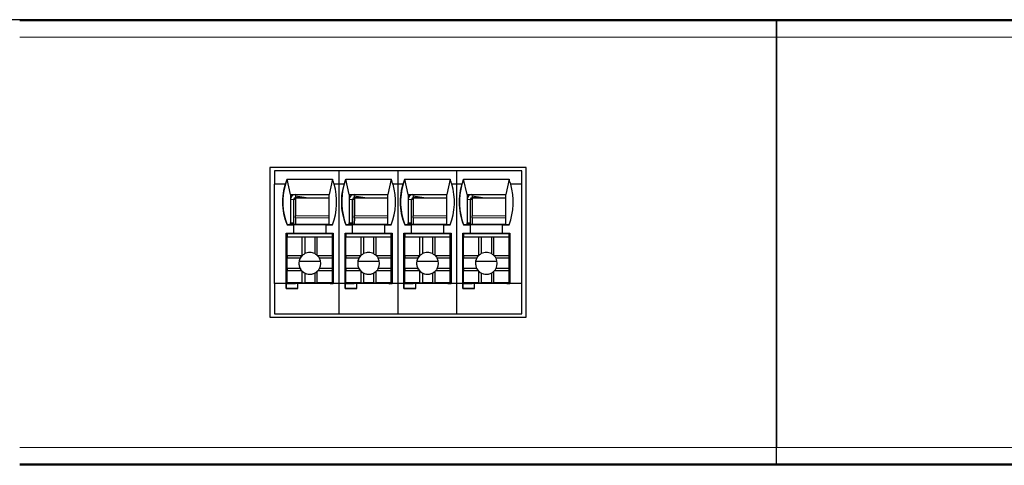
# Model space of a CAD drawing. Units: millimetres. Extents: x 6653 to 11272, y -4489 to -2911.
# Drawn here: x 6867 to 6926, y -3861 to -3834 of the extents above; entities that cross this region are included whole.
import ezdxf

# ---------------------------------------------------------------- set-up
doc = ezdxf.new("R2010")
doc.units = ezdxf.units.MM
doc.header["$MEASUREMENT"] = 0
doc.layers.add('11', color=7, linetype='Continuous', true_color=0xffffff)

msp = doc.modelspace()

# ---------------------------------------------------------------- linework, layer by layer
at = {"layer": '11', "color": 7, "linetype": 'Continuous'}
for p, q in [((7242.029, -3834.356), (6791.029, -3834.356)), ((6867.019, -3834.396), (6912.019, -3834.396)), ((6912.019, -3834.396), (6957.019, -3834.396)), ((6912.019, -3835.396), (6912.019, -3834.396)), ((6912.019, -3834.396), (6912.019, -3835.396)), ((6912.019, -3835.396), (6912.019, -3859.796)), ((6912.019, -3859.796), (6912.019, -3835.396)), ((6897.136, -3843.142), (6881.902, -3843.142)), ((6881.902, -3843.142), (6881.902, -3852.046)), ((6881.903, -3843.142), (6881.903, -3852.046)), ((6882.169, -3843.346), (6882.171, -3843.345)), ((6886.021, -3843.346), (6882.169, -3843.346)), ((6882.169, -3843.346), (6882.169, -3844.146)), ((6882.869, -3843.345), (6882.171, -3843.345)), ((6882.173, -3843.342), (6882.172, -3843.343)), ((6882.172, -3843.343), (6882.172, -3843.345)), ((6882.87, -3843.343), (6882.172, -3843.343)), ((6882.871, -3843.342), (6882.173, -3843.342)), ((6885.668, -3843.345), (6882.868, -3843.345)), ((6882.868, -3843.345), (6882.869, -3843.345)), ((6882.869, -3843.345), (6882.869, -3843.345)), ((6882.87, -3843.343), (6882.871, -3843.342)), ((6882.87, -3843.345), (6882.87, -3843.343)), ((6882.871, -3843.345), (6882.871, -3843.342)), ((6885.668, -3843.345), (6885.669, -3843.345)), ((6886.019, -3843.345), (6885.669, -3843.345)), ((6885.67, -3843.343), (6885.671, -3843.342)), ((6886.021, -3843.343), (6885.67, -3843.343)), ((6885.67, -3843.345), (6885.67, -3843.343)), ((6886.021, -3843.342), (6885.671, -3843.342)), ((6886.019, -3843.345), (6886.019, -3843.345)), ((6886.369, -3843.345), (6886.019, -3843.345)), ((6886.371, -3843.342), (6886.021, -3843.342)), ((6886.021, -3843.342), (6886.021, -3843.342)), ((6886.021, -3843.342), (6886.021, -3843.342)), ((6886.37, -3843.343), (6886.021, -3843.343)), ((6886.021, -3843.343), (6886.021, -3843.345)), ((6886.021, -3843.343), (6886.021, -3843.343)), ((6886.021, -3843.346), (6886.021, -3843.346)), ((6889.521, -3843.346), (6886.021, -3843.346)), ((6886.021, -3844.146), (6886.021, -3843.346)), ((6889.168, -3843.345), (6886.368, -3843.345)), ((6886.368, -3843.345), (6886.369, -3843.345)), ((6886.369, -3843.345), (6886.369, -3843.345)), ((6886.37, -3843.343), (6886.371, -3843.342)), ((6886.37, -3843.345), (6886.37, -3843.343)), ((6886.371, -3843.345), (6886.371, -3843.342)), ((6889.168, -3843.345), (6889.169, -3843.345)), ((6889.519, -3843.345), (6889.169, -3843.345)), ((6889.17, -3843.343), (6889.171, -3843.342)), ((6889.17, -3843.345), (6889.17, -3843.343)), ((6889.521, -3843.343), (6889.17, -3843.343)), ((6889.521, -3843.342), (6889.171, -3843.342)), ((6889.519, -3843.345), (6889.519, -3843.345)), ((6889.869, -3843.345), (6889.519, -3843.345)), ((6889.871, -3843.342), (6889.521, -3843.342)), ((6889.521, -3843.342), (6889.521, -3843.342)), ((6889.521, -3843.342), (6889.521, -3843.342)), ((6889.87, -3843.343), (6889.521, -3843.343)), ((6889.521, -3843.343), (6889.521, -3843.343)), ((6889.521, -3843.343), (6889.521, -3843.345)), ((6893.021, -3843.346), (6889.521, -3843.346)), ((6889.521, -3843.346), (6889.521, -3843.346)), ((6889.521, -3844.146), (6889.521, -3843.346)), ((6892.668, -3843.345), (6889.868, -3843.345)), ((6889.868, -3843.345), (6889.869, -3843.345)), ((6889.869, -3843.345), (6889.869, -3843.345)), ((6889.87, -3843.343), (6889.871, -3843.342)), ((6889.87, -3843.345), (6889.87, -3843.343)), ((6889.871, -3843.345), (6889.871, -3843.342)), ((6892.668, -3843.345), (6892.669, -3843.345)), ((6893.019, -3843.345), (6892.669, -3843.345)), ((6892.67, -3843.343), (6892.671, -3843.342)), ((6893.021, -3843.343), (6892.67, -3843.343)), ((6892.67, -3843.345), (6892.67, -3843.343)), ((6893.021, -3843.342), (6892.671, -3843.342)), ((6893.019, -3843.345), (6893.019, -3843.345)), ((6893.369, -3843.345), (6893.019, -3843.345)), ((6893.021, -3843.342), (6893.021, -3843.342)), ((6893.371, -3843.342), (6893.021, -3843.342)), ((6893.021, -3843.342), (6893.021, -3843.342)), ((6893.37, -3843.343), (6893.021, -3843.343)), ((6893.021, -3843.343), (6893.021, -3843.343)), ((6893.021, -3843.343), (6893.021, -3843.345)), ((6893.021, -3844.146), (6893.021, -3843.346)), ((6896.869, -3843.346), (6893.021, -3843.346)), ((6893.021, -3843.346), (6893.021, -3843.346)), ((6896.168, -3843.345), (6893.368, -3843.345)), ((6893.368, -3843.345), (6893.369, -3843.345)), ((6893.369, -3843.345), (6893.369, -3843.345)), ((6893.37, -3843.343), (6893.371, -3843.342)), ((6893.37, -3843.345), (6893.37, -3843.343)), ((6893.371, -3843.345), (6893.371, -3843.342)), ((6896.168, -3843.345), (6896.169, -3843.345)), ((6896.869, -3843.345), (6896.169, -3843.345)), ((6896.17, -3843.343), (6896.171, -3843.342)), ((6896.869, -3843.343), (6896.17, -3843.343)), ((6896.17, -3843.345), (6896.17, -3843.343)), ((6896.869, -3843.342), (6896.171, -3843.342)), ((6896.869, -3843.343), (6896.869, -3843.342)), ((6896.869, -3843.343), (6896.869, -3843.345)), ((6896.869, -3843.345), (6896.869, -3843.346)), ((6896.869, -3844.146), (6896.869, -3843.346)), ((6897.136, -3852.046), (6897.136, -3843.142)), ((6882.917, -3843.846), (6885.617, -3843.846)), ((6883.118, -3844.745), (6882.918, -3843.845)), ((6885.618, -3843.846), (6885.418, -3844.745)), ((6886.417, -3843.846), (6889.117, -3843.846)), ((6886.618, -3844.745), (6886.418, -3843.845)), ((6889.118, -3843.846), (6888.918, -3844.745)), ((6889.917, -3843.846), (6892.617, -3843.846)), ((6890.118, -3844.745), (6889.918, -3843.845)), ((6892.618, -3843.846), (6892.418, -3844.745)), ((6893.417, -3843.846), (6896.117, -3843.846)), ((6893.618, -3844.745), (6893.418, -3843.845)), ((6896.118, -3843.846), (6895.918, -3844.745)), ((6882.169, -3850.046), (6882.169, -3844.146)), ((6882.816, -3844.146), (6882.169, -3844.146)), ((6882.816, -3844.146), (6882.169, -3844.146)), ((6882.169, -3844.146), (6882.169, -3844.146)), ((6882.816, -3844.146), (6882.816, -3844.146)), ((6885.718, -3844.146), (6885.718, -3844.146)), ((6886.021, -3844.146), (6885.718, -3844.146)), ((6886.021, -3844.146), (6885.718, -3844.146)), ((6886.021, -3844.146), (6886.021, -3844.146)), ((6886.021, -3844.146), (6886.021, -3844.146)), ((6886.316, -3844.146), (6886.021, -3844.146)), ((6886.316, -3844.146), (6886.021, -3844.146)), ((6886.021, -3850.046), (6886.021, -3844.146)), ((6886.316, -3844.146), (6886.316, -3844.146)), ((6889.218, -3844.146), (6889.218, -3844.146)), ((6889.521, -3844.146), (6889.218, -3844.146)), ((6889.521, -3844.146), (6889.218, -3844.146)), ((6889.521, -3844.146), (6889.521, -3844.146)), ((6889.521, -3844.146), (6889.521, -3844.146)), ((6889.521, -3850.046), (6889.521, -3844.146)), ((6889.816, -3844.146), (6889.521, -3844.146)), ((6889.816, -3844.146), (6889.521, -3844.146)), ((6889.816, -3844.146), (6889.816, -3844.146)), ((6893.021, -3844.146), (6892.718, -3844.146)), ((6892.718, -3844.146), (6892.718, -3844.146)), ((6893.021, -3844.146), (6892.718, -3844.146)), ((6893.021, -3844.146), (6893.021, -3844.146)), ((6893.316, -3844.146), (6893.021, -3844.146)), ((6893.021, -3844.146), (6893.021, -3844.146)), ((6893.021, -3850.046), (6893.021, -3844.146)), ((6893.316, -3844.146), (6893.021, -3844.146)), ((6893.316, -3844.146), (6893.316, -3844.146)), ((6896.218, -3844.146), (6896.218, -3844.146)), ((6896.869, -3844.146), (6896.218, -3844.146)), ((6896.869, -3844.146), (6896.218, -3844.146)), ((6896.869, -3850.046), (6896.869, -3844.146)), ((6896.869, -3844.146), (6896.869, -3844.146)), ((6883.118, -3844.745), (6883.118, -3845.045)), ((6883.118, -3844.745), (6885.418, -3844.745)), ((6883.118, -3845.045), (6883.118, -3846.445)), ((6883.318, -3846.445), (6883.318, -3845.045)), ((6883.321, -3845.043), (6883.32, -3845.043)), ((6883.321, -3846.545), (6883.321, -3845.043)), ((6883.418, -3844.845), (6883.418, -3844.945)), ((6884.047, -3844.945), (6883.418, -3844.845)), ((6884.047, -3844.945), (6883.418, -3844.945)), ((6883.419, -3844.945), (6885.418, -3844.945)), ((6883.419, -3844.945), (6883.419, -3846.023)), ((6884.047, -3844.945), (6885.418, -3844.945)), ((6886.618, -3844.745), (6888.918, -3844.745)), ((6886.618, -3844.745), (6886.618, -3845.045)), ((6886.618, -3845.045), (6886.618, -3846.445)), ((6886.818, -3846.445), (6886.818, -3845.045)), ((6886.821, -3845.043), (6886.82, -3845.043)), ((6886.821, -3846.545), (6886.821, -3845.043)), ((6887.547, -3844.945), (6886.918, -3844.845)), ((6886.918, -3844.845), (6886.918, -3844.945)), ((6887.547, -3844.945), (6886.918, -3844.945)), ((6886.919, -3844.945), (6886.919, -3846.023)), ((6886.919, -3844.945), (6888.918, -3844.945)), ((6887.547, -3844.945), (6888.918, -3844.945)), ((6890.118, -3844.745), (6892.418, -3844.745)), ((6890.118, -3844.745), (6890.118, -3845.045)), ((6890.118, -3845.045), (6890.118, -3846.445)), ((6890.318, -3846.445), (6890.318, -3845.045)), ((6890.321, -3845.043), (6890.32, -3845.043)), ((6890.321, -3846.545), (6890.321, -3845.043)), ((6891.047, -3844.945), (6890.418, -3844.845)), ((6890.418, -3844.845), (6890.418, -3844.945)), ((6891.047, -3844.945), (6890.418, -3844.945)), ((6890.419, -3844.945), (6890.419, -3846.023)), ((6890.419, -3844.945), (6892.418, -3844.945)), ((6891.047, -3844.945), (6892.418, -3844.945)), ((6893.618, -3844.745), (6893.618, -3845.045)), ((6893.618, -3844.745), (6895.918, -3844.745)), ((6893.618, -3845.045), (6893.618, -3846.445)), ((6893.818, -3846.445), (6893.818, -3845.045)), ((6893.821, -3845.043), (6893.82, -3845.043)), ((6893.821, -3846.545), (6893.821, -3845.043)), ((6894.547, -3844.945), (6893.918, -3844.845)), ((6893.918, -3844.845), (6893.918, -3844.945)), ((6894.547, -3844.945), (6893.918, -3844.945)), ((6893.919, -3844.945), (6893.919, -3846.023)), ((6893.919, -3844.945), (6895.918, -3844.945)), ((6894.547, -3844.945), (6895.918, -3844.945)), ((6883.419, -3846.135), (6883.418, -3846.545)), ((6886.919, -3846.135), (6886.918, -3846.545)), ((6890.419, -3846.135), (6890.418, -3846.545)), ((6893.919, -3846.135), (6893.918, -3846.545)), ((6882.918, -3846.545), (6882.917, -3846.546)), ((6882.917, -3846.546), (6883.317, -3846.546)), ((6882.918, -3846.545), (6883.118, -3846.545)), ((6883.118, -3846.545), (6883.118, -3846.445)), ((6883.118, -3846.445), (6883.318, -3846.445)), ((6883.119, -3846.544), (6883.118, -3846.545)), ((6883.118, -3846.545), (6883.118, -3846.545)), ((6885.418, -3846.545), (6883.118, -3846.545)), ((6883.119, -3846.544), (6883.119, -3846.545)), ((6883.318, -3846.545), (6883.317, -3846.546)), ((6883.317, -3847.046), (6883.317, -3846.546)), ((6883.319, -3846.444), (6883.318, -3846.445)), ((6883.318, -3847.045), (6883.318, -3846.545)), ((6883.318, -3846.545), (6885.218, -3846.545)), ((6883.319, -3846.545), (6883.319, -3846.444)), ((6885.218, -3846.545), (6885.217, -3846.546)), ((6885.217, -3846.546), (6885.617, -3846.546)), ((6885.217, -3846.546), (6885.217, -3847.046)), ((6885.418, -3846.545), (6885.617, -3846.545)), ((6886.418, -3846.545), (6886.417, -3846.546)), ((6886.417, -3846.546), (6886.817, -3846.546)), ((6886.418, -3846.545), (6886.618, -3846.545)), ((6886.618, -3846.545), (6886.618, -3846.445)), ((6886.618, -3846.445), (6886.818, -3846.445)), ((6886.619, -3846.544), (6886.618, -3846.545)), ((6888.918, -3846.545), (6886.618, -3846.545)), ((6886.618, -3846.545), (6886.618, -3846.545)), ((6886.619, -3846.544), (6886.619, -3846.545)), ((6886.818, -3846.545), (6886.817, -3846.546)), ((6886.817, -3847.046), (6886.817, -3846.546)), ((6886.819, -3846.444), (6886.818, -3846.445)), ((6886.818, -3846.545), (6888.718, -3846.545)), ((6886.818, -3847.045), (6886.818, -3846.545)), ((6886.819, -3846.545), (6886.819, -3846.444)), ((6888.718, -3846.545), (6888.717, -3846.546)), ((6888.717, -3846.546), (6889.117, -3846.546)), ((6888.717, -3846.546), (6888.717, -3847.046)), ((6888.918, -3846.545), (6889.117, -3846.545)), ((6889.918, -3846.545), (6889.917, -3846.546)), ((6889.917, -3846.546), (6890.317, -3846.546)), ((6889.918, -3846.545), (6890.118, -3846.545)), ((6890.118, -3846.545), (6890.118, -3846.445)), ((6890.118, -3846.445), (6890.318, -3846.445)), ((6890.119, -3846.544), (6890.118, -3846.545)), ((6890.118, -3846.545), (6890.118, -3846.545)), ((6892.418, -3846.545), (6890.118, -3846.545)), ((6890.119, -3846.544), (6890.119, -3846.545)), ((6890.318, -3846.545), (6890.317, -3846.546)), ((6890.317, -3847.046), (6890.317, -3846.546)), ((6890.319, -3846.444), (6890.318, -3846.445)), ((6890.318, -3846.545), (6892.218, -3846.545)), ((6890.318, -3847.045), (6890.318, -3846.545)), ((6890.319, -3846.545), (6890.319, -3846.444)), ((6892.218, -3846.545), (6892.217, -3846.546)), ((6892.217, -3846.546), (6892.617, -3846.546)), ((6892.217, -3846.546), (6892.217, -3847.046)), ((6892.418, -3846.545), (6892.617, -3846.545)), ((6893.418, -3846.545), (6893.417, -3846.546)), ((6893.417, -3846.546), (6893.817, -3846.546)), ((6893.418, -3846.545), (6893.618, -3846.545)), ((6893.618, -3846.445), (6893.818, -3846.445)), ((6893.618, -3846.545), (6893.618, -3846.445)), ((6893.619, -3846.544), (6893.618, -3846.545)), ((6893.618, -3846.545), (6893.618, -3846.545)), ((6895.918, -3846.545), (6893.618, -3846.545)), ((6893.619, -3846.544), (6893.619, -3846.545)), ((6893.818, -3846.545), (6893.817, -3846.546)), ((6893.817, -3847.046), (6893.817, -3846.546)), ((6893.819, -3846.444), (6893.818, -3846.445)), ((6893.818, -3847.045), (6893.818, -3846.545)), ((6893.818, -3846.545), (6895.718, -3846.545)), ((6893.819, -3846.545), (6893.819, -3846.444)), ((6895.718, -3846.545), (6895.717, -3846.546)), ((6895.717, -3846.546), (6895.717, -3847.046)), ((6895.717, -3846.546), (6896.117, -3846.546)), ((6895.918, -3846.545), (6896.117, -3846.545)), ((6882.867, -3847.046), (6883.317, -3847.046)), ((6882.867, -3850.046), (6882.867, -3847.046)), ((6882.87, -3847.193), (6882.87, -3847.194)), ((6882.87, -3847.193), (6882.917, -3847.193)), ((6882.87, -3847.194), (6882.87, -3848.194)), ((6882.917, -3847.194), (6882.87, -3847.194)), ((6882.871, -3847.193), (6882.871, -3847.046)), ((6882.916, -3847.297), (6882.917, -3847.296)), ((6883.816, -3847.297), (6882.916, -3847.297)), ((6882.916, -3848.397), (6882.916, -3847.297)), ((6882.917, -3847.096), (6882.918, -3847.095)), ((6882.917, -3847.096), (6882.917, -3847.296)), ((6885.617, -3847.096), (6882.917, -3847.096)), ((6885.617, -3847.296), (6882.917, -3847.296)), ((6883.418, -3847.095), (6882.918, -3847.095)), ((6882.919, -3847.095), (6882.919, -3847.046)), ((6883.318, -3847.045), (6883.317, -3847.046)), ((6883.318, -3847.045), (6885.217, -3847.045)), ((6883.319, -3847.045), (6883.319, -3847.095)), ((6883.319, -3847.095), (6883.319, -3847.046)), ((6883.32, -3847.095), (6883.32, -3847.045)), ((6883.321, -3847.095), (6883.321, -3847.046)), ((6883.418, -3847.045), (6883.418, -3847.095)), ((6885.518, -3847.095), (6883.418, -3847.095)), ((6883.967, -3847.297), (6883.816, -3847.297)), ((6883.816, -3848.378), (6883.816, -3847.297)), ((6883.967, -3847.297), (6883.967, -3848.27)), ((6884.567, -3847.297), (6883.967, -3847.297)), ((6884.716, -3847.297), (6884.567, -3847.297)), ((6884.567, -3847.297), (6884.567, -3848.27)), ((6885.616, -3847.297), (6884.716, -3847.297)), ((6884.716, -3848.378), (6884.716, -3847.297)), ((6885.217, -3847.046), (6885.667, -3847.046)), ((6885.518, -3847.046), (6885.518, -3847.095)), ((6885.518, -3847.095), (6885.518, -3847.046)), ((6885.518, -3847.095), (6885.518, -3847.095)), ((6885.618, -3847.095), (6885.518, -3847.095)), ((6885.616, -3847.297), (6885.617, -3847.296)), ((6885.616, -3848.397), (6885.616, -3847.297)), ((6885.617, -3847.096), (6885.618, -3847.095)), ((6885.617, -3847.296), (6885.617, -3847.096)), ((6885.618, -3847.095), (6885.618, -3847.695)), ((6885.621, -3847.046), (6885.621, -3849.343)), ((6885.621, -3847.046), (6885.621, -3849.343)), ((6885.667, -3847.046), (6885.667, -3850.046)), ((6886.367, -3850.046), (6886.367, -3847.046)), ((6886.367, -3847.046), (6886.817, -3847.046)), ((6886.37, -3847.193), (6886.417, -3847.193)), ((6886.37, -3847.193), (6886.37, -3847.194)), ((6886.417, -3847.194), (6886.37, -3847.194)), ((6886.37, -3847.194), (6886.37, -3848.194)), ((6886.371, -3847.193), (6886.371, -3847.046)), ((6886.416, -3847.297), (6886.417, -3847.296)), ((6886.416, -3848.397), (6886.416, -3847.297)), ((6887.316, -3847.297), (6886.416, -3847.297)), ((6886.417, -3847.096), (6886.418, -3847.095)), ((6889.117, -3847.096), (6886.417, -3847.096)), ((6886.417, -3847.096), (6886.417, -3847.296)), ((6889.117, -3847.296), (6886.417, -3847.296)), ((6886.918, -3847.095), (6886.418, -3847.095)), ((6886.419, -3847.095), (6886.419, -3847.046)), ((6886.818, -3847.045), (6886.817, -3847.046)), ((6886.818, -3847.045), (6888.717, -3847.045)), ((6886.819, -3847.045), (6886.819, -3847.095)), ((6886.819, -3847.095), (6886.819, -3847.046)), ((6886.82, -3847.095), (6886.82, -3847.045)), ((6886.821, -3847.095), (6886.821, -3847.046)), ((6886.918, -3847.045), (6886.918, -3847.095)), ((6889.018, -3847.095), (6886.918, -3847.095)), ((6887.467, -3847.297), (6887.316, -3847.297)), ((6887.316, -3848.378), (6887.316, -3847.297)), ((6887.467, -3847.297), (6887.467, -3848.27)), ((6888.067, -3847.297), (6887.467, -3847.297)), ((6888.067, -3847.297), (6888.067, -3848.27)), ((6888.216, -3847.297), (6888.067, -3847.297)), ((6888.216, -3848.378), (6888.216, -3847.297)), ((6889.116, -3847.297), (6888.216, -3847.297)), ((6888.717, -3847.046), (6889.167, -3847.046)), ((6889.018, -3847.095), (6889.018, -3847.046)), ((6889.018, -3847.046), (6889.018, -3847.095)), ((6889.018, -3847.095), (6889.018, -3847.095)), ((6889.118, -3847.095), (6889.018, -3847.095)), ((6889.116, -3847.297), (6889.117, -3847.296)), ((6889.116, -3848.397), (6889.116, -3847.297)), ((6889.117, -3847.096), (6889.118, -3847.095)), ((6889.117, -3847.296), (6889.117, -3847.096)), ((6889.118, -3847.095), (6889.118, -3847.695)), ((6889.121, -3847.046), (6889.121, -3849.343)), ((6889.121, -3847.046), (6889.121, -3849.343)), ((6889.167, -3847.046), (6889.167, -3850.046)), ((6889.867, -3850.046), (6889.867, -3847.046)), ((6889.867, -3847.046), (6890.317, -3847.046)), ((6889.87, -3847.193), (6889.917, -3847.193)), ((6889.87, -3847.193), (6889.87, -3847.194)), ((6889.917, -3847.194), (6889.87, -3847.194)), ((6889.87, -3847.194), (6889.87, -3848.194)), ((6889.871, -3847.193), (6889.871, -3847.046)), ((6889.916, -3847.297), (6889.917, -3847.296)), ((6890.816, -3847.297), (6889.916, -3847.297)), ((6889.916, -3848.397), (6889.916, -3847.297)), ((6889.917, -3847.096), (6889.918, -3847.095)), ((6892.617, -3847.096), (6889.917, -3847.096)), ((6889.917, -3847.096), (6889.917, -3847.296)), ((6892.617, -3847.296), (6889.917, -3847.296)), ((6890.418, -3847.095), (6889.918, -3847.095)), ((6889.919, -3847.095), (6889.919, -3847.046)), ((6890.318, -3847.045), (6890.317, -3847.046)), ((6890.318, -3847.045), (6892.217, -3847.045)), ((6890.319, -3847.045), (6890.319, -3847.095)), ((6890.319, -3847.095), (6890.319, -3847.046)), ((6890.32, -3847.095), (6890.32, -3847.045)), ((6890.321, -3847.095), (6890.321, -3847.046)), ((6890.418, -3847.045), (6890.418, -3847.095)), ((6892.518, -3847.095), (6890.418, -3847.095)), ((6890.967, -3847.297), (6890.816, -3847.297)), ((6890.816, -3848.378), (6890.816, -3847.297)), ((6890.967, -3847.297), (6890.967, -3848.27)), ((6891.567, -3847.297), (6890.967, -3847.297)), ((6891.716, -3847.297), (6891.567, -3847.297)), ((6891.567, -3847.297), (6891.567, -3848.27)), ((6891.716, -3848.378), (6891.716, -3847.297)), ((6892.616, -3847.297), (6891.716, -3847.297)), ((6892.217, -3847.046), (6892.667, -3847.046)), ((6892.518, -3847.095), (6892.518, -3847.046)), ((6892.518, -3847.046), (6892.518, -3847.095)), ((6892.518, -3847.095), (6892.518, -3847.095)), ((6892.618, -3847.095), (6892.518, -3847.095)), ((6892.616, -3847.297), (6892.617, -3847.296)), ((6892.616, -3848.397), (6892.616, -3847.297)), ((6892.617, -3847.096), (6892.618, -3847.095)), ((6892.617, -3847.296), (6892.617, -3847.096)), ((6892.618, -3847.095), (6892.618, -3847.695)), ((6892.621, -3847.046), (6892.621, -3849.343)), ((6892.621, -3847.046), (6892.621, -3849.343)), ((6892.667, -3847.046), (6892.667, -3850.046)), ((6893.367, -3850.046), (6893.367, -3847.046)), ((6893.367, -3847.046), (6893.817, -3847.046)), ((6893.37, -3847.193), (6893.37, -3847.194)), ((6893.37, -3847.193), (6893.417, -3847.193)), ((6893.37, -3847.194), (6893.37, -3848.194)), ((6893.417, -3847.194), (6893.37, -3847.194)), ((6893.371, -3847.193), (6893.371, -3847.046)), ((6893.416, -3847.297), (6893.417, -3847.296)), ((6894.316, -3847.297), (6893.416, -3847.297)), ((6893.416, -3848.397), (6893.416, -3847.297)), ((6893.417, -3847.096), (6893.418, -3847.095)), ((6893.417, -3847.096), (6893.417, -3847.296)), ((6896.117, -3847.096), (6893.417, -3847.096)), ((6896.117, -3847.296), (6893.417, -3847.296)), ((6893.918, -3847.095), (6893.418, -3847.095)), ((6893.419, -3847.095), (6893.419, -3847.046)), ((6893.818, -3847.045), (6893.817, -3847.046)), ((6893.818, -3847.045), (6895.717, -3847.045)), ((6893.819, -3847.045), (6893.819, -3847.095)), ((6893.819, -3847.095), (6893.819, -3847.046)), ((6893.82, -3847.095), (6893.82, -3847.045)), ((6893.821, -3847.095), (6893.821, -3847.046)), ((6893.918, -3847.045), (6893.918, -3847.095)), ((6896.018, -3847.095), (6893.918, -3847.095)), ((6894.467, -3847.297), (6894.316, -3847.297)), ((6894.316, -3848.378), (6894.316, -3847.297)), ((6895.067, -3847.297), (6894.467, -3847.297)), ((6894.467, -3847.297), (6894.467, -3848.27)), ((6895.067, -3847.297), (6895.067, -3848.27)), ((6895.216, -3847.297), (6895.067, -3847.297)), ((6896.116, -3847.297), (6895.216, -3847.297)), ((6895.216, -3848.378), (6895.216, -3847.297)), ((6895.717, -3847.046), (6896.167, -3847.046)), ((6896.018, -3847.046), (6896.018, -3847.095)), ((6896.018, -3847.095), (6896.018, -3847.046)), ((6896.018, -3847.095), (6896.018, -3847.095)), ((6896.118, -3847.095), (6896.018, -3847.095)), ((6896.116, -3847.297), (6896.117, -3847.296)), ((6896.116, -3848.397), (6896.116, -3847.297)), ((6896.117, -3847.096), (6896.118, -3847.095)), ((6896.117, -3847.296), (6896.117, -3847.096)), ((6896.118, -3847.095), (6896.118, -3847.695)), ((6896.121, -3847.046), (6896.121, -3849.343)), ((6896.121, -3847.046), (6896.121, -3849.343)), ((6896.167, -3847.046), (6896.167, -3850.046)), ((6885.617, -3847.896), (6885.618, -3847.895)), ((6885.617, -3849.996), (6885.617, -3847.896)), ((6885.618, -3847.695), (6885.618, -3847.895)), ((6889.117, -3847.896), (6889.118, -3847.895)), ((6889.117, -3849.996), (6889.117, -3847.896)), ((6889.118, -3847.695), (6889.118, -3847.895)), ((6892.617, -3847.896), (6892.618, -3847.895)), ((6892.617, -3849.996), (6892.617, -3847.896)), ((6892.618, -3847.695), (6892.618, -3847.895)), ((6896.117, -3847.896), (6896.118, -3847.895)), ((6896.117, -3849.996), (6896.117, -3847.896)), ((6896.118, -3847.695), (6896.118, -3847.895)), ((6882.916, -3848.194), (6882.87, -3848.194)), ((6882.871, -3850.045), (6882.871, -3848.194)), ((6883.797, -3848.397), (6882.916, -3848.397)), ((6882.916, -3848.397), (6882.917, -3848.547)), ((6882.917, -3849.147), (6882.917, -3848.547)), ((6883.69, -3848.547), (6882.917, -3848.547)), ((6883.631, -3848.712), (6884.903, -3848.712)), ((6885.616, -3848.397), (6884.736, -3848.397)), ((6885.617, -3848.547), (6884.843, -3848.547)), ((6885.617, -3848.547), (6885.616, -3848.397)), ((6885.617, -3849.147), (6885.617, -3848.547)), ((6886.416, -3848.194), (6886.37, -3848.194)), ((6886.371, -3850.045), (6886.371, -3848.194)), ((6887.297, -3848.397), (6886.416, -3848.397)), ((6886.416, -3848.397), (6886.417, -3848.547)), ((6887.19, -3848.547), (6886.417, -3848.547)), ((6886.417, -3849.147), (6886.417, -3848.547)), ((6887.131, -3848.712), (6888.403, -3848.712)), ((6889.116, -3848.397), (6888.236, -3848.397)), ((6889.117, -3848.547), (6888.343, -3848.547)), ((6889.117, -3848.547), (6889.116, -3848.397)), ((6889.117, -3849.147), (6889.117, -3848.547)), ((6889.916, -3848.194), (6889.87, -3848.194)), ((6889.871, -3850.045), (6889.871, -3848.194)), ((6889.916, -3848.397), (6889.917, -3848.547)), ((6890.797, -3848.397), (6889.916, -3848.397)), ((6890.69, -3848.547), (6889.917, -3848.547)), ((6889.917, -3849.147), (6889.917, -3848.547)), ((6890.631, -3848.712), (6891.903, -3848.712)), ((6892.616, -3848.397), (6891.736, -3848.397)), ((6892.617, -3848.547), (6891.843, -3848.547)), ((6892.617, -3848.547), (6892.616, -3848.397)), ((6892.617, -3849.147), (6892.617, -3848.547)), ((6893.416, -3848.194), (6893.37, -3848.194)), ((6893.371, -3850.045), (6893.371, -3848.194)), ((6893.416, -3848.397), (6893.417, -3848.547)), ((6894.297, -3848.397), (6893.416, -3848.397)), ((6894.19, -3848.547), (6893.417, -3848.547)), ((6893.417, -3849.147), (6893.417, -3848.547)), ((6894.131, -3848.712), (6895.403, -3848.712)), ((6896.116, -3848.397), (6895.236, -3848.397)), ((6896.117, -3848.547), (6895.343, -3848.547)), ((6896.117, -3848.547), (6896.116, -3848.397)), ((6896.117, -3849.147), (6896.117, -3848.547)), ((6882.917, -3849.147), (6882.916, -3849.297)), ((6883.797, -3849.297), (6882.916, -3849.297)), ((6882.916, -3849.997), (6882.916, -3849.297)), ((6883.69, -3849.147), (6882.917, -3849.147)), ((6883.816, -3849.997), (6883.816, -3849.316)), ((6884.716, -3849.997), (6884.716, -3849.316)), ((6885.616, -3849.297), (6884.736, -3849.297)), ((6885.617, -3849.147), (6884.843, -3849.147)), ((6885.616, -3849.297), (6885.617, -3849.147)), ((6885.616, -3849.997), (6885.616, -3849.297)), ((6886.417, -3849.147), (6886.416, -3849.297)), ((6886.416, -3849.997), (6886.416, -3849.297)), ((6887.297, -3849.297), (6886.416, -3849.297)), ((6887.19, -3849.147), (6886.417, -3849.147)), ((6887.316, -3849.997), (6887.316, -3849.316)), ((6888.216, -3849.997), (6888.216, -3849.316)), ((6889.116, -3849.297), (6888.236, -3849.297)), ((6889.117, -3849.147), (6888.343, -3849.147)), ((6889.116, -3849.297), (6889.117, -3849.147)), ((6889.116, -3849.997), (6889.116, -3849.297)), ((6889.917, -3849.147), (6889.916, -3849.297)), ((6889.916, -3849.997), (6889.916, -3849.297)), ((6890.797, -3849.297), (6889.916, -3849.297)), ((6890.69, -3849.147), (6889.917, -3849.147)), ((6890.816, -3849.997), (6890.816, -3849.316)), ((6891.716, -3849.997), (6891.716, -3849.316)), ((6892.616, -3849.297), (6891.736, -3849.297)), ((6892.617, -3849.147), (6891.843, -3849.147)), ((6892.616, -3849.297), (6892.617, -3849.147)), ((6892.616, -3849.997), (6892.616, -3849.297)), ((6893.417, -3849.147), (6893.416, -3849.297)), ((6893.416, -3849.997), (6893.416, -3849.297)), ((6894.297, -3849.297), (6893.416, -3849.297)), ((6894.19, -3849.147), (6893.417, -3849.147)), ((6894.316, -3849.997), (6894.316, -3849.316)), ((6895.216, -3849.997), (6895.216, -3849.316)), ((6896.116, -3849.297), (6895.236, -3849.297)), ((6896.117, -3849.147), (6895.343, -3849.147)), ((6896.116, -3849.297), (6896.117, -3849.147)), ((6896.116, -3849.997), (6896.116, -3849.297)), ((6883.967, -3849.423), (6883.967, -3849.997)), ((6884.567, -3849.423), (6884.567, -3849.997)), ((6885.621, -3849.343), (6885.617, -3849.344)), ((6885.621, -3849.343), (6885.621, -3849.343)), ((6887.467, -3849.423), (6887.467, -3849.997)), ((6888.067, -3849.423), (6888.067, -3849.997)), ((6889.121, -3849.343), (6889.117, -3849.344)), ((6889.121, -3849.343), (6889.121, -3849.343)), ((6890.967, -3849.423), (6890.967, -3849.997)), ((6891.567, -3849.423), (6891.567, -3849.997)), ((6892.621, -3849.343), (6892.617, -3849.344)), ((6892.621, -3849.343), (6892.621, -3849.343)), ((6894.467, -3849.423), (6894.467, -3849.997)), ((6895.067, -3849.423), (6895.067, -3849.997)), ((6896.121, -3849.343), (6896.117, -3849.344)), ((6896.121, -3849.343), (6896.121, -3849.343)), ((6882.867, -3850.046), (6882.169, -3850.046)), ((6882.169, -3850.046), (6882.169, -3851.846)), ((6882.867, -3850.346), (6882.867, -3850.046)), ((6882.867, -3850.046), (6882.867, -3850.046)), ((6882.867, -3850.346), (6883.567, -3850.346)), ((6882.867, -3850.346), (6882.868, -3850.346)), ((6882.868, -3850.045), (6882.868, -3850.346)), ((6883.568, -3850.045), (6882.868, -3850.045)), ((6882.868, -3850.045), (6882.868, -3850.045)), ((6882.868, -3850.045), (6883.418, -3850.045)), ((6883.567, -3850.346), (6882.868, -3850.346)), ((6883.816, -3849.997), (6882.916, -3849.997)), ((6882.918, -3850.045), (6882.918, -3849.997)), ((6885.518, -3850.045), (6883.418, -3850.045)), ((6883.568, -3850.045), (6883.567, -3850.046)), ((6883.567, -3850.346), (6883.567, -3850.046)), ((6885.667, -3850.046), (6883.567, -3850.046)), ((6883.816, -3849.997), (6883.967, -3849.997)), ((6884.567, -3849.997), (6883.967, -3849.997)), ((6884.567, -3849.997), (6884.716, -3849.997)), ((6885.616, -3849.997), (6884.716, -3849.997)), ((6885.518, -3850.036), (6885.518, -3849.997)), ((6885.518, -3850.045), (6885.518, -3850.036)), ((6885.518, -3850.045), (6885.667, -3850.045)), ((6885.518, -3850.045), (6885.518, -3850.045)), ((6885.52, -3850.043), (6885.519, -3850.044)), ((6885.519, -3850.044), (6885.619, -3850.044)), ((6885.519, -3850.044), (6885.519, -3850.045)), ((6885.52, -3850.043), (6885.52, -3849.997)), ((6885.52, -3850.043), (6885.62, -3850.043)), ((6885.617, -3849.996), (6885.616, -3849.997)), ((6885.62, -3850.043), (6885.619, -3850.044)), ((6885.619, -3850.044), (6885.619, -3850.045)), ((6885.62, -3850.043), (6885.62, -3850.045)), ((6886.021, -3850.046), (6885.667, -3850.046)), ((6886.367, -3850.046), (6886.021, -3850.046)), ((6886.021, -3851.846), (6886.021, -3850.046)), ((6886.367, -3850.346), (6886.367, -3850.046)), ((6886.367, -3850.046), (6886.367, -3850.046)), ((6886.367, -3850.346), (6887.067, -3850.346)), ((6886.367, -3850.346), (6886.368, -3850.346)), ((6886.368, -3850.045), (6886.918, -3850.045)), ((6887.068, -3850.045), (6886.368, -3850.045)), ((6886.368, -3850.045), (6886.368, -3850.045)), ((6886.368, -3850.045), (6886.368, -3850.346)), ((6887.067, -3850.346), (6886.368, -3850.346)), ((6887.316, -3849.997), (6886.416, -3849.997)), ((6886.418, -3850.045), (6886.418, -3849.997)), ((6889.018, -3850.045), (6886.918, -3850.045)), ((6887.068, -3850.045), (6887.067, -3850.046)), ((6889.167, -3850.046), (6887.067, -3850.046)), ((6887.067, -3850.346), (6887.067, -3850.046)), ((6887.316, -3849.997), (6887.467, -3849.997)), ((6888.067, -3849.997), (6887.467, -3849.997)), ((6888.067, -3849.997), (6888.216, -3849.997)), ((6889.116, -3849.997), (6888.216, -3849.997)), ((6889.018, -3850.036), (6889.018, -3849.997)), ((6889.018, -3850.045), (6889.018, -3850.036)), ((6889.018, -3850.045), (6889.167, -3850.045)), ((6889.018, -3850.045), (6889.018, -3850.045)), ((6889.02, -3850.043), (6889.019, -3850.044)), ((6889.019, -3850.044), (6889.019, -3850.045)), ((6889.019, -3850.044), (6889.119, -3850.044)), ((6889.02, -3850.043), (6889.02, -3849.997)), ((6889.02, -3850.043), (6889.12, -3850.043)), ((6889.117, -3849.996), (6889.116, -3849.997)), ((6889.12, -3850.043), (6889.119, -3850.044)), ((6889.119, -3850.044), (6889.119, -3850.045)), ((6889.12, -3850.043), (6889.12, -3850.045)), ((6889.521, -3850.046), (6889.167, -3850.046)), ((6889.521, -3851.846), (6889.521, -3850.046)), ((6889.867, -3850.046), (6889.521, -3850.046)), ((6889.867, -3850.046), (6889.867, -3850.046)), ((6889.867, -3850.346), (6889.867, -3850.046)), ((6889.867, -3850.346), (6890.567, -3850.346)), ((6889.867, -3850.346), (6889.868, -3850.346)), ((6889.868, -3850.045), (6890.418, -3850.045)), ((6890.568, -3850.045), (6889.868, -3850.045)), ((6889.868, -3850.045), (6889.868, -3850.346)), ((6889.868, -3850.045), (6889.868, -3850.045)), ((6890.567, -3850.346), (6889.868, -3850.346)), ((6890.816, -3849.997), (6889.916, -3849.997)), ((6889.918, -3850.045), (6889.918, -3849.997)), ((6892.518, -3850.045), (6890.418, -3850.045)), ((6890.568, -3850.045), (6890.567, -3850.046)), ((6892.667, -3850.046), (6890.567, -3850.046)), ((6890.567, -3850.346), (6890.567, -3850.046)), ((6890.816, -3849.997), (6890.967, -3849.997)), ((6891.567, -3849.997), (6890.967, -3849.997)), ((6891.567, -3849.997), (6891.716, -3849.997)), ((6892.616, -3849.997), (6891.716, -3849.997)), ((6892.518, -3850.036), (6892.518, -3849.997)), ((6892.518, -3850.045), (6892.518, -3850.036)), ((6892.518, -3850.045), (6892.667, -3850.045)), ((6892.518, -3850.045), (6892.518, -3850.045)), ((6892.52, -3850.043), (6892.519, -3850.044)), ((6892.519, -3850.044), (6892.619, -3850.044)), ((6892.519, -3850.044), (6892.519, -3850.045)), ((6892.52, -3850.043), (6892.52, -3849.997)), ((6892.52, -3850.043), (6892.62, -3850.043)), ((6892.617, -3849.996), (6892.616, -3849.997)), ((6892.62, -3850.043), (6892.619, -3850.044)), ((6892.619, -3850.044), (6892.619, -3850.045)), ((6892.62, -3850.043), (6892.62, -3850.045)), ((6893.021, -3850.046), (6892.667, -3850.046)), ((6893.021, -3851.846), (6893.021, -3850.046)), ((6893.367, -3850.046), (6893.021, -3850.046)), ((6893.367, -3850.046), (6893.367, -3850.046)), ((6893.367, -3850.346), (6893.367, -3850.046)), ((6893.367, -3850.346), (6893.368, -3850.346)), ((6893.367, -3850.346), (6894.067, -3850.346)), ((6894.068, -3850.045), (6893.368, -3850.045)), ((6893.368, -3850.045), (6893.368, -3850.346)), ((6893.368, -3850.045), (6893.368, -3850.045)), ((6893.368, -3850.045), (6893.918, -3850.045)), ((6894.067, -3850.346), (6893.368, -3850.346)), ((6894.316, -3849.997), (6893.416, -3849.997)), ((6893.418, -3850.045), (6893.418, -3849.997)), ((6896.018, -3850.045), (6893.918, -3850.045)), ((6894.068, -3850.045), (6894.067, -3850.046)), ((6894.067, -3850.346), (6894.067, -3850.046)), ((6896.167, -3850.046), (6894.067, -3850.046)), ((6894.316, -3849.997), (6894.467, -3849.997)), ((6895.067, -3849.997), (6894.467, -3849.997)), ((6895.067, -3849.997), (6895.216, -3849.997)), ((6896.116, -3849.997), (6895.216, -3849.997)), ((6896.018, -3850.036), (6896.018, -3849.997)), ((6896.018, -3850.045), (6896.018, -3850.036)), ((6896.018, -3850.045), (6896.167, -3850.045)), ((6896.018, -3850.045), (6896.018, -3850.045)), ((6896.02, -3850.043), (6896.019, -3850.044)), ((6896.019, -3850.044), (6896.019, -3850.045)), ((6896.019, -3850.044), (6896.119, -3850.044)), ((6896.02, -3850.043), (6896.02, -3849.997)), ((6896.02, -3850.043), (6896.12, -3850.043)), ((6896.117, -3849.996), (6896.116, -3849.997)), ((6896.12, -3850.043), (6896.119, -3850.044)), ((6896.119, -3850.044), (6896.119, -3850.045)), ((6896.12, -3850.043), (6896.12, -3850.045)), ((6896.869, -3850.046), (6896.167, -3850.046)), ((6896.869, -3851.846), (6896.869, -3850.046)), ((6881.902, -3852.046), (6897.136, -3852.046)), ((6882.169, -3851.846), (6886.021, -3851.846)), ((6886.021, -3851.846), (6889.521, -3851.846)), ((6889.521, -3851.846), (6893.021, -3851.846)), ((6893.021, -3851.846), (6896.869, -3851.846)), ((6912.019, -3860.796), (6912.019, -3859.796)), ((6912.019, -3860.796), (6912.019, -3859.796)), ((6912.019, -3860.796), (6867.019, -3860.796)), ((7242.029, -3860.856), (6867.022, -3860.856)), ((6957.019, -3860.796), (6912.019, -3860.796))]:
    msp.add_line(p, q, dxfattribs=at)
at = {"layer": '11', "color": 7, "linetype": 'Continuous', "lineweight": 5}
for p, q in [((6912.019, -3835.396), (6867.019, -3835.396)), ((6957.019, -3835.396), (6912.019, -3835.396)), ((6883.318, -3845.045), (6883.118, -3845.045)), ((6883.32, -3845.043), (6883.318, -3845.045)), ((6883.418, -3844.745), (6883.418, -3844.845)), ((6886.818, -3845.045), (6886.618, -3845.045)), ((6886.82, -3845.043), (6886.818, -3845.045)), ((6886.918, -3844.745), (6886.918, -3844.845)), ((6890.318, -3845.045), (6890.118, -3845.045)), ((6890.32, -3845.043), (6890.318, -3845.045)), ((6890.418, -3844.745), (6890.418, -3844.845)), ((6893.818, -3845.045), (6893.618, -3845.045)), ((6893.82, -3845.043), (6893.818, -3845.045)), ((6893.918, -3844.745), (6893.918, -3844.845)), ((6883.419, -3846.023), (6885.418, -3846.023)), ((6885.418, -3846.135), (6883.419, -3846.135)), ((6886.919, -3846.023), (6888.918, -3846.023)), ((6888.918, -3846.135), (6886.919, -3846.135)), ((6890.419, -3846.023), (6892.418, -3846.023)), ((6892.418, -3846.135), (6890.419, -3846.135)), ((6893.919, -3846.023), (6895.918, -3846.023)), ((6895.918, -3846.135), (6893.919, -3846.135)), ((6884.267, -3849.497), (6884.267, -3849.496)), ((6887.767, -3849.497), (6887.767, -3849.496)), ((6891.267, -3849.497), (6891.267, -3849.496)), ((6894.767, -3849.497), (6894.767, -3849.496)), ((6885.518, -3850.036), (6885.518, -3850.036)), ((6889.018, -3850.036), (6889.018, -3850.036)), ((6892.518, -3850.036), (6892.518, -3850.036)), ((6896.018, -3850.036), (6896.018, -3850.036)), ((6867.019, -3859.796), (6912.019, -3859.796)), ((6912.019, -3859.796), (6957.019, -3859.796))]:
    msp.add_line(p, q, dxfattribs=at)
at = {"layer": '11', "color": 7, "linetype": 'Continuous'}
for centre, major_axis, ratio, start_param, end_param in [((6886.437, -3845.196), (2.637, -2.695), 1, 3.571616, 3.655591), ((6882.097, -3845.196), (2.637, -2.695), 1, 1.078492, 1.162467), ((6889.937, -3845.196), (2.637, -2.695), 1, 3.571616, 3.655591), ((6885.597, -3845.196), (2.637, -2.695), 1, 1.078492, 1.162467), ((6893.437, -3845.196), (2.637, -2.695), 1, 3.571616, 3.655591), ((6889.097, -3845.196), (2.637, -2.695), 1, 1.078492, 1.162467), ((6896.937, -3845.196), (2.637, -2.695), 1, 3.571616, 3.655591), ((6892.597, -3845.196), (2.637, -2.695), 1, 1.078492, 1.162467), ((6886.437, -3845.196), (2.637, -2.695), 1, 3.655591, 4.304059), ((6882.097, -3845.196), (2.637, -2.695), 1, 0.430024, 1.078492), ((6889.937, -3845.196), (2.637, -2.695), 1, 3.655591, 4.304059), ((6885.597, -3845.196), (2.637, -2.695), 1, 0.430024, 1.078492), ((6893.437, -3845.196), (2.637, -2.695), 1, 3.655591, 4.304059), ((6889.097, -3845.196), (2.637, -2.695), 1, 0.430024, 1.078492), ((6896.937, -3845.196), (2.637, -2.695), 1, 3.655591, 4.304059), ((6892.597, -3845.196), (2.637, -2.695), 1, 0.430024, 1.078492), ((6883.418, -3845.045), (0.21, -0.214), 1, 2.413778, 3.937821), ((6883.418, -3845.045), (0.0699, -0.0715), 1, 2.367058, 3.937788), ((6883.421, -3845.043), (0.5, 0), 0.000329, 1.570463, 1.775452), ((6883.42, -3845.043), (-0.0699, 0.0715), 1, 0.000007, 0.796237), ((6883.421, -3845.043), (-0.1, 0), 0.000329, 4.712069, 6.283185), ((6886.918, -3845.045), (0.21, -0.214), 1, 2.413778, 3.937825), ((6886.918, -3845.045), (0.0699, -0.0715), 1, 2.367058, 3.937798), ((6886.921, -3845.043), (0.5, 0), 0.000329, 1.570463, 1.775452), ((6886.92, -3845.043), (-0.0699, 0.0715), 1, 0.000007, 0.796237), ((6886.921, -3845.043), (-0.1, 0), 0.000329, 4.712069, 6.283185), ((6890.418, -3845.045), (0.21, -0.214), 1, 2.413778, 3.937825), ((6890.418, -3845.045), (0.0699, -0.0715), 1, 2.367058, 3.937798), ((6890.42, -3845.043), (-0.0699, 0.0715), 1, 0.024527, 0.796237), ((6890.421, -3845.043), (-0.1, 0), 0.000329, 4.712069, 6.283185), ((6893.918, -3845.045), (0.21, -0.214), 1, 2.413778, 3.937825), ((6893.918, -3845.045), (0.0699, -0.0715), 1, 2.367058, 3.937798), ((6893.92, -3845.043), (-0.0699, 0.0715), 1, 0.000007, 0.796237), ((6893.921, -3845.043), (0.5, 0), 0.000329, 1.570463, 1.77231), ((6893.921, -3845.043), (-0.1, 0), 0.000329, 4.712069, 6.283185), ((6883.419, -3845.528), (0, -0.7), 0.000337, 0.523447, 0.785069), ((6886.919, -3845.528), (0, -0.7), 0.000337, 0.523447, 0.785069), ((6890.419, -3845.528), (0, -0.7), 0.000337, 0.523447, 0.785069), ((6893.919, -3845.528), (0, -0.7), 0.000337, 0.523444, 0.785069), ((6884.267, -3848.846), (-0.455, 0.465), 1, 0.000044, 2.367041), ((6884.267, -3848.847), (0.455, -0.465), 1, 3.458109, 4.417566), ((6884.266, -3848.847), (0.455, -0.465), 1, 3.131724, 3.173156), ((6884.267, -3848.847), (0.455, -0.465), 1, 2.367044, 2.846769), ((6884.267, -3848.847), (0.455, -0.465), 1, 1.887313, 2.367041), ((6884.266, -3848.847), (0.455, -0.465), 1, 1.560927, 1.602359), ((6884.267, -3848.847), (0.455, -0.465), 1, 0.316517, 1.275974), ((6887.767, -3848.846), (-0.455, 0.465), 1, 0.000044, 2.367041), ((6887.767, -3848.847), (0.455, -0.465), 1, 3.458109, 4.417566), ((6887.766, -3848.847), (0.455, -0.465), 1, 3.131724, 3.173156), ((6887.767, -3848.847), (0.455, -0.465), 1, 2.367044, 2.846769), ((6887.767, -3848.847), (0.455, -0.465), 1, 1.887313, 2.367041), ((6887.766, -3848.847), (0.455, -0.465), 1, 1.560927, 1.602359), ((6887.767, -3848.847), (0.455, -0.465), 1, 0.316517, 1.275974), ((6891.267, -3848.846), (-0.455, 0.465), 1, 0.000044, 2.367041), ((6891.267, -3848.847), (0.455, -0.465), 1, 3.458109, 4.417566), ((6891.266, -3848.847), (0.455, -0.465), 1, 3.131724, 3.173156), ((6891.267, -3848.847), (0.455, -0.465), 1, 2.367044, 2.84677), ((6891.267, -3848.847), (0.455, -0.465), 1, 1.887313, 2.367041), ((6891.266, -3848.847), (0.455, -0.465), 1, 1.560927, 1.602359), ((6891.267, -3848.847), (0.455, -0.465), 1, 0.316517, 1.275974), ((6894.767, -3848.846), (-0.455, 0.465), 1, 0.000046, 2.367041), ((6894.767, -3848.847), (0.455, -0.465), 1, 3.458109, 4.417566), ((6894.766, -3848.847), (0.455, -0.465), 1, 3.131724, 3.173156), ((6894.767, -3848.847), (0.455, -0.465), 1, 2.367044, 2.84677), ((6894.767, -3848.847), (0.455, -0.465), 1, 1.887313, 2.367041), ((6894.766, -3848.847), (0.455, -0.465), 1, 1.560927, 1.602359), ((6894.767, -3848.847), (0.455, -0.465), 1, 0.316517, 1.275974), ((6884.266, -3848.847), (0.455, -0.465), 1, 4.70252, 4.743952), ((6884.267, -3848.846), (-0.455, 0.465), 1, 2.367041, 3.141645), ((6884.266, -3848.847), (0.455, -0.465), 1, 6.273316, 6.314748), ((6887.766, -3848.847), (0.455, -0.465), 1, 4.70252, 4.743952), ((6887.767, -3848.846), (-0.455, 0.465), 1, 2.367041, 3.141643), ((6887.766, -3848.847), (0.455, -0.465), 1, 6.273316, 6.314748), ((6891.266, -3848.847), (0.455, -0.465), 1, 4.70252, 4.743952), ((6891.267, -3848.846), (-0.455, 0.465), 1, 2.367041, 3.141643), ((6891.266, -3848.847), (0.455, -0.465), 1, 6.273316, 6.314748), ((6894.766, -3848.847), (0.455, -0.465), 1, 4.70252, 4.743952), ((6894.767, -3848.846), (-0.455, 0.465), 1, 2.367041, 3.141643), ((6894.766, -3848.847), (0.455, -0.465), 1, 6.273316, 6.314748), ((6884.267, -3848.847), (0.455, -0.465), 1, 5.028905, 5.508634), ((6884.267, -3848.847), (0.455, -0.465), 1, 5.508634, 5.988363), ((6887.767, -3848.847), (0.455, -0.465), 1, 5.028905, 5.508634), ((6887.767, -3848.847), (0.455, -0.465), 1, 5.508634, 5.988363), ((6891.267, -3848.847), (0.455, -0.465), 1, 5.028905, 5.508634), ((6891.267, -3848.847), (0.455, -0.465), 1, 5.508634, 5.988363), ((6894.767, -3848.847), (0.455, -0.465), 1, 5.028905, 5.508634), ((6894.767, -3848.847), (0.455, -0.465), 1, 5.508634, 5.988363), ((6883.418, -3849.295), (0, 1.1), 0.000337, 2.261512, 2.321932), ((6885.518, -3849.378), (0, 0.7), 0.000337, 2.653468, 3.462064), ((6885.518, -3849.295), (0, -1.1), 0.000337, 5.404724, 5.463524), ((6885.519, -3850.745), (0, 0.7), 0.000337, 0, 0.349047), ((6886.918, -3849.295), (0, 1.1), 0.000337, 2.261513, 2.321932), ((6889.018, -3849.295), (0, -1.1), 0.000337, 5.404725, 5.463524), ((6889.018, -3849.378), (0, 0.7), 0.000337, 2.653471, 3.462064), ((6889.019, -3850.745), (0, 0.7), 0.000337, 0, 0.349047), ((6890.418, -3849.295), (0, 1.1), 0.000337, 2.261513, 2.321932), ((6892.518, -3849.295), (0, -1.1), 0.000337, 5.404725, 5.463524), ((6892.518, -3849.378), (0, 0.7), 0.000337, 2.653471, 3.462064), ((6892.519, -3850.745), (0, 0.7), 0.000337, 0, 0.349047), ((6893.918, -3849.295), (0, 1.1), 0.000337, 2.261515, 2.321932), ((6896.018, -3849.378), (0, 0.7), 0.000337, 2.653474, 3.462064), ((6896.018, -3849.295), (0, -1.1), 0.000337, 5.404727, 5.463524), ((6896.019, -3850.745), (0, 0.7), 0.000337, 0, 0.349047)]:
    msp.add_ellipse(centre, major_axis=major_axis, ratio=ratio, start_param=start_param, end_param=end_param, dxfattribs=at)
at = {"layer": '11', "color": 7, "linetype": 'Continuous', "extrusion": (0, 0, -1)}
for centre, major_axis, ratio, start_param, end_param in [((6884.267, -3848.846), (0.599, -0.252), 0.99843, 3.222893, 3.507846), ((6884.267, -3848.846), (-0.603, -0.246), 0.998432, 1.193091, 1.478044), ((6884.267, -3848.846), (0.245, -0.602), 0.99843, 4.008897, 4.29385), ((6884.267, -3848.846), (0.599, -0.252), 0.99843, 5.120075, 5.405028), ((6887.767, -3848.846), (0.599, -0.252), 0.99843, 3.222893, 3.507846), ((6887.767, -3848.846), (-0.603, -0.246), 0.998432, 1.193091, 1.478044), ((6887.767, -3848.846), (0.245, -0.602), 0.99843, 4.008896, 4.29385), ((6887.767, -3848.846), (0.599, -0.252), 0.99843, 5.120075, 5.405028), ((6891.267, -3848.846), (0.599, -0.252), 0.99843, 3.222893, 3.507846), ((6891.267, -3848.846), (-0.603, -0.246), 0.998432, 1.193091, 1.478044), ((6891.267, -3848.846), (0.245, -0.602), 0.99843, 4.008896, 4.29385), ((6891.267, -3848.846), (0.599, -0.252), 0.99843, 5.120075, 5.405028), ((6894.767, -3848.846), (0.599, -0.252), 0.99843, 3.222893, 3.507846), ((6894.767, -3848.846), (-0.603, -0.246), 0.998432, 1.193091, 1.478044), ((6894.767, -3848.846), (0.245, -0.602), 0.99843, 4.008896, 4.29385), ((6894.767, -3848.846), (0.599, -0.252), 0.99843, 5.120075, 5.405028), ((6884.267, -3848.846), (-0.252, -0.6), 0.998432, 0.408297, 0.69325), ((6884.267, -3848.846), (-0.603, -0.246), 0.998432, 5.579094, 5.864048), ((6884.267, -3848.846), (0.245, -0.602), 0.99843, 5.906078, 6.191032), ((6884.267, -3848.846), (-0.252, -0.6), 0.998432, 4.794301, 5.079254), ((6887.767, -3848.846), (-0.252, -0.6), 0.998432, 0.408298, 0.693251), ((6887.767, -3848.846), (-0.603, -0.246), 0.998432, 5.579094, 5.864048), ((6887.767, -3848.846), (0.245, -0.602), 0.99843, 5.906078, 6.191032), ((6887.767, -3848.846), (-0.252, -0.6), 0.998432, 4.794301, 5.079254), ((6891.267, -3848.846), (-0.252, -0.6), 0.998432, 0.408297, 0.693251), ((6891.267, -3848.846), (-0.603, -0.246), 0.998432, 5.579094, 5.864048), ((6891.267, -3848.846), (0.245, -0.602), 0.99843, 5.906078, 6.191032), ((6891.267, -3848.846), (-0.252, -0.6), 0.998432, 4.794301, 5.079254), ((6894.767, -3848.846), (-0.252, -0.6), 0.998432, 0.408297, 0.693251), ((6894.767, -3848.846), (-0.603, -0.246), 0.998432, 5.579094, 5.864048), ((6894.767, -3848.846), (0.245, -0.602), 0.99843, 5.906078, 6.191032), ((6894.767, -3848.846), (-0.252, -0.6), 0.998432, 4.794301, 5.079254)]:
    msp.add_ellipse(centre, major_axis=major_axis, ratio=ratio, start_param=start_param, end_param=end_param, dxfattribs=at)
at = {"layer": '11', "color": 7, "linetype": 'Continuous'}
for points, knots in [([(6882.918, -3846.545), (6882.751, -3846.112), (6882.668, -3845.663), (6882.668, -3844.966), (6882.689, -3844.737), (6882.772, -3844.286), (6882.835, -3844.062), (6882.918, -3843.845)], [0, 0, 0, 0, 0.5, 0.5, 0.75, 0.75, 1, 1, 1, 1]), ([(6886.418, -3846.545), (6886.251, -3846.112), (6886.168, -3845.663), (6886.168, -3844.966), (6886.189, -3844.737), (6886.272, -3844.286), (6886.335, -3844.062), (6886.418, -3843.845)], [0, 0, 0, 0, 0.5, 0.5, 0.75, 0.75, 1, 1, 1, 1]), ([(6889.918, -3846.545), (6889.751, -3846.112), (6889.668, -3845.663), (6889.668, -3844.966), (6889.689, -3844.737), (6889.772, -3844.286), (6889.835, -3844.062), (6889.918, -3843.845)], [0, 0, 0, 0, 0.5, 0.5, 0.75, 0.75, 1, 1, 1, 1]), ([(6893.418, -3846.545), (6893.251, -3846.112), (6893.168, -3845.663), (6893.168, -3844.966), (6893.189, -3844.737), (6893.272, -3844.286), (6893.335, -3844.062), (6893.418, -3843.845)], [0, 0, 0, 0, 0.5, 0.5, 0.75, 0.75, 1, 1, 1, 1]), ([(6883.118, -3844.745), (6883.118, -3845.045), (6883.118, -3845.345), (6883.118, -3845.945), (6883.118, -3846.245), (6883.118, -3846.545)], [0, 0, 0, 0, 0.5, 0.5, 1, 1, 1, 1]), ([(6885.418, -3846.545), (6885.418, -3846.245), (6885.418, -3845.945), (6885.418, -3845.345), (6885.418, -3845.045), (6885.418, -3844.745)], [0, 0, 0, 0, 0.5, 0.5, 1, 1, 1, 1]), ([(6886.618, -3844.745), (6886.618, -3845.045), (6886.618, -3845.345), (6886.618, -3845.945), (6886.618, -3846.245), (6886.618, -3846.545)], [0, 0, 0, 0, 0.5, 0.5, 1, 1, 1, 1]), ([(6888.918, -3846.545), (6888.918, -3846.245), (6888.918, -3845.945), (6888.918, -3845.345), (6888.918, -3845.045), (6888.918, -3844.745)], [0, 0, 0, 0, 0.5, 0.5, 1, 1, 1, 1]), ([(6890.118, -3844.745), (6890.118, -3845.045), (6890.118, -3845.345), (6890.118, -3845.945), (6890.118, -3846.245), (6890.118, -3846.545)], [0, 0, 0, 0, 0.5, 0.5, 1, 1, 1, 1]), ([(6892.418, -3846.545), (6892.418, -3846.245), (6892.418, -3845.945), (6892.418, -3845.345), (6892.418, -3845.045), (6892.418, -3844.745)], [0, 0, 0, 0, 0.5, 0.5, 1, 1, 1, 1]), ([(6893.618, -3844.745), (6893.618, -3845.045), (6893.618, -3845.345), (6893.618, -3845.945), (6893.618, -3846.245), (6893.618, -3846.545)], [0, 0, 0, 0, 0.5, 0.5, 1, 1, 1, 1]), ([(6895.918, -3846.545), (6895.918, -3846.245), (6895.918, -3845.945), (6895.918, -3845.345), (6895.918, -3845.045), (6895.918, -3844.745)], [0, 0, 0, 0, 0.5, 0.5, 1, 1, 1, 1])]:
    msp.add_open_spline(points, degree=3, knots=knots, dxfattribs=at)

doc.saveas('drawing.dxf')
